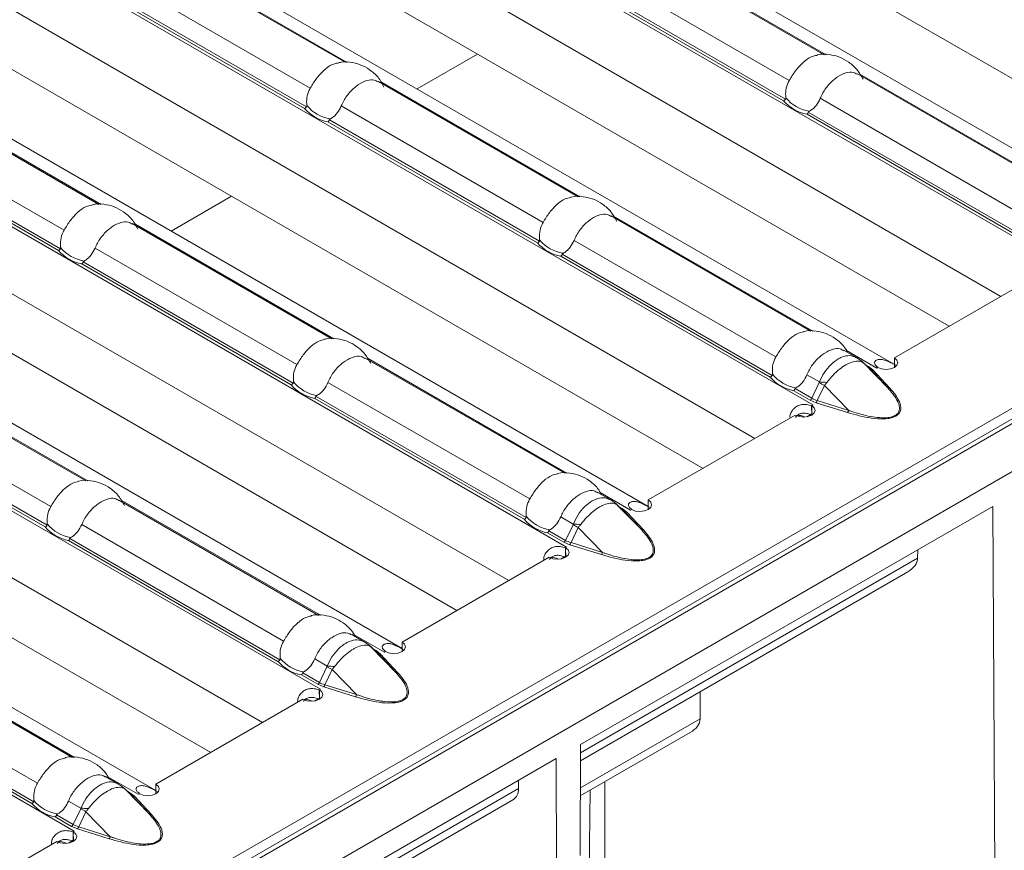
# Model space of a CAD drawing. Extents: x -60 to 1740, y -60 to 1248.
# Drawn here: x 397 to 431, y 172 to 201 of the extents above; entities that cross this region are included whole.
import ezdxf

# ---------------------------------------------------------------- set-up
doc = ezdxf.new("R2010")
doc.units = 0
doc.header["$LTSCALE"] = 4
doc.header["$MEASUREMENT"] = 0
doc.layers.get('0').update_dxf_attribs({"linetype": 'CONTINUOUS'})

msp = doc.modelspace()

# ---------------------------------------------------------------- linework, layer by layer
at = {"color": 7, "linetype": 'Continuous', "lineweight": 0}
for p, q in [((643.797, 309.881), (290.244, 105.779)), ((435.204, 193.641), (401.188, 213.278)), ((406.53, 212.578), (437.077, 194.944)), ((426.795, 188.787), (392.779, 208.424)), ((398.121, 207.723), (428.668, 190.089)), ((292.618, 105.345), (467.716, 206.426)), ((418.385, 183.932), (384.369, 203.569)), ((424.396, 199.367), (417.576, 203.305)), ((389.711, 202.869), (420.258, 185.234)), ((408.026, 199.108), (401.211, 203.042)), ((409.976, 179.077), (375.96, 198.714)), ((432.351, 194.775), (425.531, 198.712)), ((399.617, 194.253), (392.802, 198.187)), ((415.986, 194.513), (409.166, 198.45)), ((381.302, 198.014), (411.849, 180.38)), ((401.566, 174.222), (367.55, 193.859)), ((423.941, 189.92), (417.121, 193.858)), ((407.577, 189.658), (400.757, 193.595)), ((372.892, 193.159), (403.439, 175.525)), ((426.795, 189.008), (431.816, 191.906)), ((425.499, 189.021), (425.076, 189.265)), ((399.167, 184.803), (392.347, 188.74)), ((415.532, 185.066), (408.711, 189.003)), ((425.962, 188.632), (425.71, 188.865)), ((426.571, 187.984), (425.739, 188.837)), ((426.795, 188.683), (426.795, 189.008)), ((426.19, 188.663), (426.189, 188.662)), ((426.189, 188.662), (426.192, 188.66)), ((426.192, 188.66), (426.229, 188.681)), ((423.974, 187.056), (423.963, 187.376)), ((423.972, 187.378), (424.008, 187.399)), ((423.972, 187.054), (423.972, 187.378)), ((424.004, 187.401), (424.003, 187.4)), ((424.008, 187.399), (424.004, 187.401)), ((424.004, 187.397), (424.004, 187.401)), ((418.385, 184.153), (423.407, 187.052)), ((417.089, 184.167), (416.666, 184.411)), ((407.122, 180.211), (400.302, 184.148)), ((417.552, 183.777), (417.301, 184.01)), ((418.385, 183.829), (418.385, 184.153)), ((416.072, 175.796), (430.163, 183.931)), ((418.161, 183.129), (417.329, 183.982)), ((417.78, 183.808), (417.779, 183.807)), ((417.779, 183.807), (417.783, 183.805)), ((417.783, 183.805), (417.82, 183.826)), ((430.163, 183.931), (430.332, 152.428)), ((415.565, 182.202), (415.553, 182.521)), ((415.563, 182.524), (415.598, 182.544)), ((415.563, 182.199), (415.563, 182.524)), ((415.595, 182.546), (415.593, 182.545)), ((415.598, 182.544), (415.595, 182.546)), ((415.595, 182.542), (415.595, 182.546)), ((427.59, 182.446), (427.587, 182.166)), ((409.976, 179.298), (414.997, 182.197)), ((416.07, 175.244), (427.248, 181.697)), ((398.713, 175.356), (391.892, 179.293)), ((408.68, 179.312), (408.257, 179.556)), ((409.976, 178.974), (409.976, 179.298)), ((409.143, 178.922), (408.891, 179.156)), ((409.752, 178.274), (408.92, 179.127)), ((409.373, 178.95), (409.41, 178.972)), ((409.371, 178.953), (409.37, 178.952)), ((409.37, 178.952), (409.373, 178.95)), ((407.155, 177.347), (407.144, 177.667)), ((407.153, 177.669), (407.189, 177.689)), ((407.153, 177.344), (407.153, 177.669)), ((407.185, 177.691), (407.184, 177.691)), ((407.189, 177.689), (407.185, 177.691)), ((407.185, 177.687), (407.185, 177.691)), ((401.566, 174.444), (406.588, 177.342)), ((420.164, 177.608), (420.155, 176.674)), ((416.065, 174.04), (419.816, 176.205)), ((416.072, 175.796), (416.058, 172.011)), ((401.147, 167.18), (415.238, 175.315)), ((415.238, 175.315), (415.252, 171.546)), ((400.27, 174.457), (399.847, 174.701)), ((400.733, 174.068), (400.482, 174.301)), ((401.342, 173.42), (400.51, 174.273)), ((401.566, 174.119), (401.566, 174.444)), ((413.952, 174.295), (413.953, 174.573)), ((416.902, 174.523), (416.892, 152.428)), ((400.961, 174.098), (400.96, 174.098)), ((400.96, 174.098), (400.964, 174.096)), ((400.964, 174.096), (401.001, 174.117)), ((401.144, 166.628), (413.783, 173.924)), ((416.399, 174.233), (416.296, 165.46)), ((398.746, 172.492), (398.734, 172.812)), ((398.744, 172.814), (398.779, 172.835)), ((398.744, 172.49), (398.744, 172.814)), ((398.775, 172.837), (398.774, 172.836)), ((398.779, 172.835), (398.775, 172.837)), ((398.775, 172.832), (398.775, 172.837)), ((393.157, 169.589), (398.178, 172.488))]:
    msp.add_line(p, q, dxfattribs=at)
at = {"color": 8, "linetype": 'Continuous', "lineweight": 0}
for p, q in [((290.494, 105.755), (644.047, 309.857)), ((643.043, 309.804), (289.843, 105.906)), ((398.302, 211.946), (432.412, 192.255)), ((397.679, 210.02), (430.436, 191.11)), ((389.892, 207.092), (424.003, 187.4)), ((389.269, 205.165), (422.026, 186.255)), ((417.664, 203.294), (424.462, 199.369)), ((401.3, 203.031), (408.101, 199.105)), ((381.482, 202.237), (415.593, 182.545)), ((399.943, 202.208), (406.838, 198.228)), ((416.307, 202.47), (423.202, 198.49)), ((415.854, 201.926), (423.01, 197.795)), ((423.077, 197.853), (415.899, 201.997)), ((399.49, 201.664), (406.646, 197.533)), ((406.713, 197.591), (399.535, 201.735)), ((380.86, 200.31), (413.617, 181.4)), ((410.49, 198.199), (412.555, 199.391)), ((425.611, 198.706), (432.417, 194.777)), ((392.89, 198.177), (399.692, 194.25)), ((409.254, 198.439), (416.053, 194.514)), ((424.262, 197.878), (431.157, 193.898)), ((407.898, 197.616), (414.793, 193.635)), ((373.073, 197.382), (407.184, 177.691)), ((391.533, 197.353), (398.428, 193.373)), ((414.668, 192.999), (407.49, 197.142)), ((423.809, 197.334), (430.965, 193.203)), ((431.032, 193.261), (423.854, 197.405)), ((391.08, 196.809), (398.236, 192.678)), ((398.303, 192.736), (391.125, 196.88)), ((407.444, 197.072), (414.6, 192.941)), ((372.45, 195.456), (405.207, 176.545)), ((402.081, 193.344), (404.145, 194.536)), ((417.202, 193.851), (424.008, 189.922)), ((400.845, 193.584), (407.643, 189.66)), ((399.488, 192.761), (406.383, 188.781)), ((415.853, 193.023), (422.748, 189.043)), ((364.663, 192.528), (398.774, 172.836)), ((415.399, 192.479), (422.555, 188.348)), ((422.623, 188.406), (415.445, 192.55)), ((399.035, 192.217), (406.191, 188.086)), ((406.258, 188.144), (399.08, 192.288)), ((425.157, 189.259), (426.19, 188.663)), ((392.435, 188.73), (399.234, 184.805)), ((408.792, 188.997), (415.598, 185.067)), ((425.739, 188.837), (425.987, 188.607)), ((425.905, 188.714), (425.82, 188.763)), ((426.058, 188.596), (425.905, 188.714)), ((423.808, 188.431), (424.232, 188.186)), ((425.987, 188.607), (426.571, 187.984)), ((426.641, 187.973), (426.058, 188.596)), ((426.19, 188.661), (426.19, 188.663)), ((407.443, 188.169), (414.338, 184.188)), ((424.227, 188.165), (423.969, 187.629)), ((424.157, 187.551), (424.405, 188.067)), ((425.236, 187.213), (424.405, 188.067)), ((391.079, 187.906), (397.974, 183.926)), ((423.354, 187.887), (423.913, 187.564)), ((423.969, 187.629), (423.4, 187.958)), ((397.849, 183.289), (390.671, 187.433)), ((406.99, 187.625), (414.146, 183.494)), ((414.213, 183.552), (407.035, 187.695)), ((423.913, 187.564), (424.118, 187.476)), ((424.003, 187.396), (424.003, 187.4)), ((424.118, 187.476), (425.198, 187.139)), ((425.236, 187.213), (424.157, 187.551)), ((390.625, 187.362), (397.781, 183.231)), ((423.803, 186.995), (423.972, 187.092)), ((416.747, 184.404), (417.78, 183.808)), ((400.383, 184.142), (407.189, 180.213)), ((417.329, 183.982), (417.577, 183.752)), ((417.495, 183.86), (417.41, 183.909)), ((417.648, 183.741), (417.495, 183.86)), ((417.577, 183.752), (418.161, 183.129)), ((418.232, 183.118), (417.648, 183.741)), ((417.78, 183.806), (417.78, 183.808)), ((415.398, 183.576), (415.823, 183.331)), ((399.034, 183.314), (405.929, 179.334)), ((414.945, 183.032), (415.504, 182.71)), ((415.56, 182.774), (414.99, 183.103)), ((415.817, 183.31), (415.56, 182.774)), ((415.747, 182.696), (415.995, 183.212)), ((416.827, 182.359), (415.995, 183.212)), ((398.58, 182.77), (405.736, 178.639)), ((405.803, 178.697), (398.626, 182.841)), ((415.504, 182.71), (415.709, 182.622)), ((416.827, 182.359), (415.747, 182.696)), ((415.593, 182.541), (415.593, 182.545)), ((415.709, 182.622), (416.788, 182.285)), ((415.394, 182.14), (415.563, 182.238)), ((427.587, 182.166), (416.071, 175.518)), ((408.338, 179.549), (409.371, 178.953)), ((391.973, 179.287), (398.779, 175.358)), ((408.92, 179.127), (409.168, 178.898)), ((409.086, 179.005), (409.001, 179.054)), ((409.239, 178.886), (409.086, 179.005)), ((406.989, 178.722), (407.413, 178.476)), ((409.168, 178.898), (409.752, 178.274)), ((409.822, 178.263), (409.239, 178.886)), ((409.371, 178.952), (409.371, 178.953)), ((390.624, 178.459), (397.519, 174.479)), ((407.408, 178.456), (407.15, 177.919)), ((407.338, 177.841), (407.585, 178.357)), ((408.417, 177.504), (407.585, 178.357)), ((397.394, 173.842), (390.216, 177.986)), ((406.535, 178.178), (407.094, 177.855)), ((407.15, 177.919), (406.58, 178.248)), ((390.171, 177.915), (397.327, 173.784)), ((407.094, 177.855), (407.299, 177.767)), ((407.184, 177.686), (407.184, 177.691)), ((407.299, 177.767), (408.379, 177.43)), ((408.417, 177.504), (407.338, 177.841)), ((406.984, 177.286), (407.153, 177.383)), ((420.155, 176.674), (416.066, 174.314)), ((399.928, 174.695), (400.961, 174.098)), ((400.51, 174.273), (400.758, 174.043)), ((413.952, 174.295), (401.146, 166.902)), ((400.676, 174.15), (400.591, 174.199)), ((400.829, 174.032), (400.676, 174.15)), ((400.758, 174.043), (401.342, 173.42)), ((401.413, 173.408), (400.829, 174.032)), ((400.961, 174.097), (400.961, 174.098)), ((398.579, 173.867), (399.004, 173.622)), ((398.998, 173.601), (398.741, 173.065)), ((398.126, 173.323), (398.685, 173)), ((398.741, 173.065), (398.171, 173.394)), ((398.928, 172.986), (399.176, 173.502)), ((400.008, 172.649), (399.176, 173.502)), ((398.685, 173), (398.89, 172.912)), ((398.89, 172.912), (399.969, 172.575)), ((400.008, 172.649), (398.928, 172.986)), ((398.774, 172.832), (398.774, 172.836)), ((398.575, 172.431), (398.744, 172.528))]:
    msp.add_line(p, q, dxfattribs=at)
at = {"color": 8, "linetype": 'Continuous', "lineweight": 0, "flags": 128}
for points in [[(425.739, 188.837), (425.722, 188.854), (425.711, 188.864)], [(417.329, 183.982), (417.313, 183.999), (417.302, 184.009)], [(408.92, 179.127), (408.903, 179.144), (408.892, 179.155)], [(400.51, 174.273), (400.494, 174.289), (400.483, 174.3)]]:
    msp.add_lwpolyline(points, dxfattribs=at)
at = {"color": 7, "linetype": 'Continuous', "lineweight": 0, "flags": 128}
for points in [[(426.229, 188.681), (426.359, 188.632), (426.512, 188.615), (426.664, 188.632), (426.793, 188.682), (426.88, 188.757), (426.91, 188.845), (426.881, 188.933), (426.795, 189.008)], [(423.407, 187.052), (423.536, 187.002), (423.689, 186.985), (423.841, 187.003), (423.97, 187.053), (424.057, 187.127), (424.088, 187.215), (424.058, 187.303), (423.972, 187.378)], [(417.82, 183.826), (417.949, 183.777), (418.102, 183.76), (418.254, 183.778), (418.384, 183.828), (418.47, 183.902), (418.501, 183.99), (418.471, 184.078), (418.385, 184.153)], [(414.997, 182.197), (415.127, 182.148), (415.279, 182.13), (415.432, 182.148), (415.561, 182.198), (415.647, 182.273), (415.678, 182.361), (415.648, 182.449), (415.563, 182.524)], [(409.41, 178.972), (409.54, 178.922), (409.693, 178.905), (409.845, 178.923), (409.974, 178.973), (410.061, 179.047), (410.091, 179.135), (410.062, 179.223), (409.976, 179.298)], [(406.588, 177.342), (406.717, 177.293), (406.87, 177.276), (407.022, 177.293), (407.151, 177.343), (407.238, 177.418), (407.269, 177.506), (407.239, 177.594), (407.153, 177.669)], [(401.001, 174.117), (401.13, 174.068), (401.283, 174.05), (401.435, 174.068), (401.565, 174.118), (401.651, 174.193), (401.682, 174.281), (401.652, 174.369), (401.566, 174.444)], [(398.178, 172.488), (398.308, 172.438), (398.46, 172.421), (398.613, 172.439), (398.742, 172.489), (398.828, 172.563), (398.859, 172.651), (398.829, 172.739), (398.744, 172.814)]]:
    msp.add_lwpolyline(points, dxfattribs=at)
at = {"color": 7, "linetype": 'Continuous', "lineweight": 0}
for centre, radius, start, end in [((424.073, 198.715), 1.406, 220.8472, 259.1582), ((424.098, 198.731), 1.313, 219.3487, 260.6566), ((407.709, 198.452), 1.406, 220.8472, 259.1582), ((407.734, 198.469), 1.313, 219.3487, 260.6566), ((399.324, 193.614), 1.313, 219.3487, 260.6566), ((415.664, 193.86), 1.406, 220.8472, 259.1582), ((415.689, 193.877), 1.313, 219.3487, 260.6566), ((399.299, 193.598), 1.406, 220.8472, 259.1582), ((425.464, 188.711), 0.276, 51.8781, 65.5736), ((423.644, 189.284), 1.313, 219.3487, 260.6566), ((426.829, 187.556), 1.278, 117.8632, 120.0088), ((407.254, 189.005), 1.406, 220.8472, 259.1582), ((407.279, 189.022), 1.313, 219.3487, 260.6566), ((423.619, 189.268), 1.406, 220.8472, 259.1582), ((424.683, 186.223), 1.36, 120.0071, 121.9644), ((423.504, 186.589), 0.457, 60.588, 96.0013), ((417.055, 183.857), 0.276, 51.8781, 65.5736), ((418.419, 182.701), 1.278, 117.8632, 120.0088), ((398.87, 184.167), 1.313, 219.3487, 260.6566), ((415.209, 184.413), 1.406, 220.8472, 259.1582), ((415.234, 184.43), 1.313, 219.3487, 260.6566), ((398.845, 184.151), 1.406, 220.8472, 259.1582), ((416.273, 181.368), 1.36, 120.0071, 121.9644), ((415.094, 181.734), 0.457, 60.588, 96.0013), ((408.645, 179.002), 0.276, 51.8781, 65.5736), ((410.01, 177.846), 1.278, 117.8632, 120.0088), ((406.8, 179.558), 1.406, 220.8472, 259.1582), ((406.825, 179.575), 1.313, 219.3487, 260.6566), ((407.864, 176.513), 1.36, 120.0071, 121.9644), ((406.685, 176.879), 0.457, 60.588, 96.0013), ((400.236, 174.147), 0.276, 51.8781, 65.5736), ((401.6, 172.992), 1.278, 117.8632, 120.0088), ((398.39, 174.704), 1.406, 220.8472, 259.1582), ((398.415, 174.72), 1.313, 219.3487, 260.6566), ((399.454, 171.658), 1.36, 120.0071, 121.9644), ((398.275, 172.024), 0.457, 60.588, 96.0013)]:
    msp.add_arc(centre, radius, start, end, dxfattribs=at)
at = {"color": 8, "linetype": 'Continuous', "lineweight": 0}
for centre, radius, start, end in [((425.462, 188.709), 0.28, 34.339, 51.7332), ((425.868, 188.776), 0.0721, 281.4691, 300.8705), ((426.032, 188.662), 0.0708, 230.6241, 291.4836), ((427.377, 193.636), 6.312, 240.0669, 241.9117), ((424.035, 182.611), 5.578, 85.3485, 87.9681), ((426.615, 188.039), 0.0708, 230.6241, 291.4836), ((423.833, 187.691), 0.15, 302.331, 335.4904), ((423.971, 187.6), 0.192, 320.1388, 345.22), ((425.05, 187.263), 0.192, 320.1388, 345.22), ((417.052, 183.855), 0.28, 34.339, 51.7332), ((417.458, 183.921), 0.0721, 281.4691, 300.8705), ((417.622, 183.807), 0.0708, 230.6241, 291.4836), ((415.625, 177.756), 5.578, 85.3485, 87.9681), ((418.967, 188.781), 6.312, 240.0669, 241.9117), ((418.206, 183.184), 0.0708, 230.6241, 291.4836), ((415.424, 182.836), 0.15, 302.331, 335.4904), ((415.561, 182.745), 0.192, 320.1388, 345.22), ((416.641, 182.408), 0.192, 320.1388, 345.22), ((408.643, 179), 0.28, 34.339, 51.7332), ((409.049, 179.067), 0.0721, 281.4691, 300.8705), ((409.213, 178.952), 0.0708, 230.6241, 291.4836), ((410.558, 183.926), 6.312, 240.0669, 241.9117), ((407.216, 172.902), 5.578, 85.3485, 87.9681), ((409.796, 178.329), 0.0708, 230.6241, 291.4836), ((407.014, 177.981), 0.15, 302.331, 335.4904), ((407.152, 177.89), 0.192, 320.1388, 345.22), ((408.231, 177.553), 0.192, 320.1388, 345.22), ((400.233, 174.145), 0.28, 34.339, 51.7332), ((400.639, 174.212), 0.0721, 281.4691, 300.8705), ((400.803, 174.098), 0.0708, 230.6241, 291.4836), ((402.148, 179.071), 6.312, 240.0669, 241.9117), ((398.806, 168.047), 5.578, 85.3485, 87.9681), ((401.387, 173.474), 0.0708, 230.6241, 291.4836), ((398.605, 173.127), 0.15, 302.331, 335.4904), ((398.742, 173.035), 0.192, 320.1388, 345.22), ((399.822, 172.698), 0.192, 320.1388, 345.22)]:
    msp.add_arc(centre, radius, start, end, dxfattribs=at)
for centre in [(424.894, 188.212), (416.484, 183.357), (408.074, 178.503), (399.665, 173.648)]:
    msp.add_ellipse(centre, major_axis=(1.151, 0.315), ratio=0.555051, start_param=3.643977, end_param=3.87613, dxfattribs=at)
at = {"color": 7, "linetype": 'Continuous', "lineweight": 0}
for centre, major_axis, ratio, start_param, end_param in [((426.421, 182.172), (1.167, -0.003), 0.575592, 5.50232, 6.279073), ((418.988, 176.68), (1.167, -0.003), 0.575592, 5.50232, 6.279073), ((413.369, 174.638), (-0.415, 0.713), 0.574857, 3.13943, 3.916182)]:
    msp.add_ellipse(centre, major_axis=major_axis, ratio=ratio, start_param=start_param, end_param=end_param, dxfattribs=at)
for points, knots in [([(409.352, 198.262), (409.309, 198.35), (409.209, 198.556), (408.954, 198.805), (408.637, 199.004), (408.282, 199.111), (407.985, 199.142), (407.822, 199.094), (407.785, 199.083)], [0, 0, 0, 0, 0.152585, 0.357567, 0.548621, 0.734524, 0.938769, 1, 1, 1, 1]), ([(423.202, 198.49), (423.272, 198.604), (423.411, 198.831), (423.671, 199.116), (423.928, 199.303), (424.084, 199.333), (424.147, 199.346)], [0, 0, 0, 0, 0.2691513, 0.5389332, 0.8118323, 1, 1, 1, 1]), ([(425.724, 198.528), (425.661, 198.64), (425.536, 198.864), (425.252, 199.118), (424.927, 199.299), (424.56, 199.385), (424.286, 199.403), (424.15, 199.357), (424.144, 199.355)], [0, 0, 0, 0, 0.198903, 0.400029, 0.588704, 0.775461, 0.990183, 1, 1, 1, 1]), ([(406.838, 198.228), (406.907, 198.341), (407.046, 198.569), (407.307, 198.853), (407.564, 199.041), (407.721, 199.071), (407.785, 199.084)], [0, 0, 0, 0, 0.268652, 0.537933, 0.810326, 1, 1, 1, 1]), ([(409.158, 198.436), (409.116, 198.462), (409.003, 198.532), (408.774, 198.502), (408.491, 198.367), (408.205, 198.124), (408.005, 197.855), (407.924, 197.674), (407.898, 197.616)], [0, 0, 0, 0, 0.117765, 0.312895, 0.510281, 0.708074, 0.906172, 1, 1, 1, 1]), ([(423.083, 197.899), (423.079, 197.986), (423.072, 198.162), (423.136, 198.364), (423.19, 198.466), (423.202, 198.49)], [0, 0, 0, 0, 0.434801, 0.869125, 1, 1, 1, 1]), ([(425.523, 198.699), (425.481, 198.725), (425.368, 198.794), (425.138, 198.764), (424.855, 198.629), (424.569, 198.386), (424.369, 198.117), (424.288, 197.936), (424.262, 197.878)], [0, 0, 0, 0, 0.117765, 0.312895, 0.510281, 0.708074, 0.906172, 1, 1, 1, 1]), ([(406.718, 197.636), (406.715, 197.724), (406.707, 197.899), (406.772, 198.102), (406.825, 198.204), (406.838, 198.228)], [0, 0, 0, 0, 0.434801, 0.869125, 1, 1, 1, 1]), ([(423.01, 197.795), (423.011, 197.796), (423.017, 197.798), (423.033, 197.807), (423.057, 197.825), (423.07, 197.844), (423.077, 197.853)], [0, 0, 0, 0, 0.025033, 0.262513, 0.631161, 1, 1, 1, 1]), ([(423.077, 197.853), (423.079, 197.857), (423.083, 197.867), (423.084, 197.883), (423.083, 197.894), (423.083, 197.899)], [0, 0, 0, 0, 0.275834, 0.665845, 1, 1, 1, 1]), ([(424.262, 197.878), (424.222, 197.797), (424.14, 197.634), (423.993, 197.498), (423.904, 197.446), (423.885, 197.436)], [0, 0, 0, 0, 0.441607, 0.883656, 1, 1, 1, 1]), ([(406.646, 197.533), (406.646, 197.533), (406.653, 197.536), (406.669, 197.544), (406.693, 197.563), (406.706, 197.581), (406.713, 197.591)], [0, 0, 0, 0, 0.025033, 0.262513, 0.631161, 1, 1, 1, 1]), ([(406.713, 197.591), (406.714, 197.595), (406.719, 197.604), (406.72, 197.62), (406.719, 197.631), (406.718, 197.636)], [0, 0, 0, 0, 0.275834, 0.665845, 1, 1, 1, 1]), ([(407.898, 197.616), (407.857, 197.534), (407.775, 197.372), (407.628, 197.236), (407.539, 197.184), (407.521, 197.173)], [0, 0, 0, 0, 0.441607, 0.883656, 1, 1, 1, 1]), ([(407.49, 197.142), (407.485, 197.132), (407.476, 197.11), (407.46, 197.087), (407.449, 197.076), (407.445, 197.072), (407.444, 197.072)], [0, 0, 0, 0, 0.368839, 0.737487, 0.974967, 1, 1, 1, 1]), ([(407.521, 197.173), (407.515, 197.17), (407.506, 197.164), (407.495, 197.154), (407.491, 197.145), (407.49, 197.142)], [0, 0, 0, 0, 0.423844, 0.777061, 1, 1, 1, 1]), ([(423.854, 197.405), (423.85, 197.394), (423.841, 197.373), (423.825, 197.35), (423.814, 197.338), (423.809, 197.334), (423.809, 197.334)], [0, 0, 0, 0, 0.368839, 0.737487, 0.974967, 1, 1, 1, 1]), ([(423.885, 197.436), (423.88, 197.433), (423.87, 197.427), (423.859, 197.416), (423.856, 197.408), (423.854, 197.405)], [0, 0, 0, 0, 0.423844, 0.777061, 1, 1, 1, 1]), ([(414.793, 193.635), (414.862, 193.749), (415.001, 193.977), (415.262, 194.261), (415.519, 194.448), (415.674, 194.479), (415.738, 194.491)], [0, 0, 0, 0, 0.2691513, 0.5389332, 0.8118323, 1, 1, 1, 1]), ([(417.314, 193.673), (417.252, 193.785), (417.127, 194.009), (416.842, 194.263), (416.517, 194.445), (416.151, 194.53), (415.876, 194.549), (415.741, 194.502), (415.735, 194.5)], [0, 0, 0, 0, 0.1989026, 0.4000294, 0.5887038, 0.7754611, 0.990183, 1, 1, 1, 1]), ([(398.428, 193.373), (398.498, 193.487), (398.637, 193.714), (398.897, 193.998), (399.155, 194.186), (399.311, 194.217), (399.375, 194.229)], [0, 0, 0, 0, 0.268652, 0.537933, 0.810326, 1, 1, 1, 1]), ([(400.943, 193.407), (400.9, 193.495), (400.799, 193.701), (400.544, 193.95), (400.228, 194.15), (399.872, 194.257), (399.576, 194.287), (399.413, 194.24), (399.375, 194.229)], [0, 0, 0, 0, 0.1525854, 0.3575668, 0.5486205, 0.7345242, 0.9387695, 1, 1, 1, 1]), ([(417.113, 193.844), (417.071, 193.87), (416.958, 193.94), (416.729, 193.91), (416.446, 193.775), (416.16, 193.531), (415.96, 193.262), (415.879, 193.082), (415.853, 193.023)], [0, 0, 0, 0, 0.117765, 0.312895, 0.510281, 0.708074, 0.906172, 1, 1, 1, 1]), ([(400.749, 193.581), (400.707, 193.608), (400.594, 193.677), (400.364, 193.647), (400.081, 193.512), (399.795, 193.269), (399.595, 193), (399.514, 192.819), (399.488, 192.761)], [0, 0, 0, 0, 0.117765, 0.312895, 0.510281, 0.708074, 0.906172, 1, 1, 1, 1]), ([(414.673, 193.044), (414.67, 193.132), (414.662, 193.307), (414.727, 193.51), (414.78, 193.612), (414.793, 193.635)], [0, 0, 0, 0, 0.434801, 0.869125, 1, 1, 1, 1]), ([(398.309, 192.782), (398.305, 192.869), (398.298, 193.044), (398.362, 193.247), (398.416, 193.349), (398.428, 193.373)], [0, 0, 0, 0, 0.434801, 0.869125, 1, 1, 1, 1]), ([(398.303, 192.736), (398.305, 192.74), (398.309, 192.75), (398.31, 192.766), (398.309, 192.777), (398.309, 192.782)], [0, 0, 0, 0, 0.275834, 0.665845, 1, 1, 1, 1]), ([(399.488, 192.761), (399.448, 192.68), (399.366, 192.517), (399.219, 192.381), (399.13, 192.329), (399.111, 192.319)], [0, 0, 0, 0, 0.441607, 0.883656, 1, 1, 1, 1]), ([(414.6, 192.941), (414.601, 192.941), (414.608, 192.943), (414.624, 192.952), (414.648, 192.971), (414.661, 192.989), (414.668, 192.999)], [0, 0, 0, 0, 0.025033, 0.262513, 0.631161, 1, 1, 1, 1]), ([(414.668, 192.999), (414.669, 193.002), (414.674, 193.012), (414.675, 193.028), (414.674, 193.039), (414.673, 193.044)], [0, 0, 0, 0, 0.275834, 0.665845, 1, 1, 1, 1]), ([(415.853, 193.023), (415.812, 192.942), (415.73, 192.779), (415.583, 192.643), (415.494, 192.592), (415.476, 192.581)], [0, 0, 0, 0, 0.441607, 0.883656, 1, 1, 1, 1]), ([(398.236, 192.678), (398.237, 192.678), (398.243, 192.681), (398.259, 192.689), (398.283, 192.708), (398.296, 192.727), (398.303, 192.736)], [0, 0, 0, 0, 0.025033, 0.262513, 0.631161, 1, 1, 1, 1]), ([(415.445, 192.55), (415.44, 192.539), (415.431, 192.518), (415.415, 192.495), (415.404, 192.484), (415.4, 192.48), (415.399, 192.479)], [0, 0, 0, 0, 0.368839, 0.737487, 0.974967, 1, 1, 1, 1]), ([(415.476, 192.581), (415.47, 192.578), (415.461, 192.572), (415.45, 192.561), (415.446, 192.553), (415.445, 192.55)], [0, 0, 0, 0, 0.423844, 0.777061, 1, 1, 1, 1]), ([(399.08, 192.288), (399.076, 192.277), (399.067, 192.256), (399.051, 192.233), (399.04, 192.221), (399.035, 192.217), (399.035, 192.217)], [0, 0, 0, 0, 0.368839, 0.737487, 0.974967, 1, 1, 1, 1]), ([(399.111, 192.319), (399.106, 192.315), (399.096, 192.31), (399.085, 192.299), (399.082, 192.291), (399.08, 192.288)], [0, 0, 0, 0, 0.4238436, 0.7770607, 1, 1, 1, 1]), ([(422.748, 189.043), (422.817, 189.157), (422.956, 189.384), (423.217, 189.668), (423.474, 189.856), (423.629, 189.886), (423.693, 189.899)], [0, 0, 0, 0, 0.269151, 0.538933, 0.811832, 1, 1, 1, 1]), ([(425.197, 189.196), (425.156, 189.267), (425.051, 189.45), (424.796, 189.67), (424.472, 189.852), (424.106, 189.938), (423.831, 189.956), (423.696, 189.91), (423.69, 189.908)], [0, 0, 0, 0, 0.137871, 0.354321, 0.557369, 0.758355, 0.989435, 1, 1, 1, 1]), ([(406.383, 188.781), (406.453, 188.894), (406.592, 189.122), (406.852, 189.406), (407.109, 189.593), (407.265, 189.624), (407.328, 189.636)], [0, 0, 0, 0, 0.269151, 0.538933, 0.811832, 1, 1, 1, 1]), ([(408.905, 188.819), (408.842, 188.93), (408.717, 189.155), (408.433, 189.409), (408.108, 189.59), (407.741, 189.676), (407.467, 189.694), (407.331, 189.648), (407.325, 189.646)], [0, 0, 0, 0, 0.1989026, 0.4000294, 0.5887038, 0.7754611, 0.990183, 1, 1, 1, 1]), ([(408.704, 188.989), (408.662, 189.015), (408.549, 189.085), (408.319, 189.055), (408.036, 188.92), (407.75, 188.677), (407.55, 188.408), (407.469, 188.227), (407.443, 188.169)], [0, 0, 0, 0, 0.117765, 0.312895, 0.510281, 0.708074, 0.906172, 1, 1, 1, 1]), ([(425.068, 189.252), (425.026, 189.278), (424.913, 189.347), (424.684, 189.317), (424.4, 189.182), (424.115, 188.939), (423.915, 188.67), (423.834, 188.489), (423.808, 188.431)], [0, 0, 0, 0, 0.117765, 0.312895, 0.510281, 0.708074, 0.906172, 1, 1, 1, 1]), ([(406.264, 188.189), (406.26, 188.277), (406.253, 188.452), (406.317, 188.655), (406.371, 188.757), (406.383, 188.781)], [0, 0, 0, 0, 0.434801, 0.869125, 1, 1, 1, 1]), ([(422.628, 188.452), (422.625, 188.539), (422.617, 188.715), (422.682, 188.917), (422.735, 189.019), (422.748, 189.043)], [0, 0, 0, 0, 0.434801, 0.869125, 1, 1, 1, 1]), ([(425.579, 188.963), (425.56, 188.982), (425.536, 189.006), (425.504, 189.014), (425.496, 189.016)], [0, 0, 0, 0, 0.75938, 1, 1, 1, 1]), ([(425.71, 188.864), (425.696, 188.878), (425.676, 188.897), (425.654, 188.913), (425.648, 188.918)], [0, 0, 0, 0, 0.701031, 1, 1, 1, 1]), ([(426.232, 188.686), (426.197, 188.714), (426.146, 188.755), (426.118, 188.814), (426.115, 188.854), (426.129, 188.89), (426.174, 188.932), (426.261, 188.96), (426.385, 188.956), (426.528, 188.913), (426.683, 188.841), (426.781, 188.788), (426.834, 188.759)], [0, 0, 0, 0, 0.133402, 0.192271, 0.248965, 0.306291, 0.366966, 0.506609, 0.628933, 0.741653, 0.86074, 1, 1, 1, 1]), ([(422.555, 188.348), (422.556, 188.348), (422.563, 188.351), (422.579, 188.36), (422.603, 188.378), (422.616, 188.397), (422.623, 188.406)], [0, 0, 0, 0, 0.025033, 0.262513, 0.631161, 1, 1, 1, 1]), ([(422.623, 188.406), (422.624, 188.41), (422.629, 188.42), (422.63, 188.436), (422.629, 188.447), (422.628, 188.452)], [0, 0, 0, 0, 0.275834, 0.665845, 1, 1, 1, 1]), ([(423.808, 188.431), (423.767, 188.35), (423.685, 188.187), (423.538, 188.051), (423.449, 187.999), (423.43, 187.989)], [0, 0, 0, 0, 0.441607, 0.883656, 1, 1, 1, 1]), ([(406.191, 188.086), (406.192, 188.086), (406.198, 188.089), (406.214, 188.097), (406.238, 188.116), (406.251, 188.134), (406.258, 188.144)], [0, 0, 0, 0, 0.025033, 0.262513, 0.631161, 1, 1, 1, 1]), ([(406.258, 188.144), (406.26, 188.148), (406.264, 188.157), (406.265, 188.173), (406.264, 188.184), (406.264, 188.189)], [0, 0, 0, 0, 0.275834, 0.665845, 1, 1, 1, 1]), ([(407.443, 188.169), (407.402, 188.087), (407.321, 187.925), (407.174, 187.789), (407.085, 187.737), (407.066, 187.726)], [0, 0, 0, 0, 0.441607, 0.883656, 1, 1, 1, 1]), ([(407.066, 187.726), (407.061, 187.723), (407.051, 187.717), (407.04, 187.707), (407.037, 187.698), (407.035, 187.695)], [0, 0, 0, 0, 0.423844, 0.777061, 1, 1, 1, 1]), ([(423.4, 187.958), (423.395, 187.947), (423.386, 187.926), (423.37, 187.903), (423.359, 187.891), (423.355, 187.887), (423.354, 187.887)], [0, 0, 0, 0, 0.368839, 0.737487, 0.974967, 1, 1, 1, 1]), ([(423.43, 187.989), (423.425, 187.986), (423.416, 187.98), (423.405, 187.969), (423.401, 187.961), (423.4, 187.958)], [0, 0, 0, 0, 0.423844, 0.777061, 1, 1, 1, 1]), ([(407.035, 187.695), (407.031, 187.685), (407.022, 187.663), (407.006, 187.64), (406.995, 187.629), (406.99, 187.625), (406.99, 187.625)], [0, 0, 0, 0, 0.368839, 0.737487, 0.974967, 1, 1, 1, 1]), ([(423.232, 186.951), (423.229, 186.964), (423.223, 186.998), (423.231, 187.06), (423.265, 187.161), (423.348, 187.273), (423.477, 187.374), (423.632, 187.422), (423.802, 187.42), (423.907, 187.391), (423.963, 187.376)], [0, 0, 0, 0, 0.043562, 0.116565, 0.193835, 0.37167, 0.527449, 0.670996, 0.822654, 1, 1, 1, 1]), ([(423.421, 186.977), (423.434, 186.995), (423.458, 187.029), (423.506, 187.068), (423.558, 187.096), (423.616, 187.113), (423.704, 187.122), (423.83, 187.106), (423.923, 187.074), (423.974, 187.056)], [0, 0, 0, 0, 0.111701, 0.207919, 0.299851, 0.392314, 0.490046, 0.715875, 1, 1, 1, 1]), ([(414.338, 184.188), (414.407, 184.302), (414.547, 184.53), (414.807, 184.814), (415.064, 185.001), (415.22, 185.032), (415.283, 185.044)], [0, 0, 0, 0, 0.2691513, 0.5389332, 0.8118323, 1, 1, 1, 1]), ([(416.787, 184.341), (416.746, 184.412), (416.642, 184.596), (416.387, 184.816), (416.063, 184.998), (415.696, 185.083), (415.422, 185.102), (415.286, 185.055), (415.28, 185.053)], [0, 0, 0, 0, 0.137871, 0.3543206, 0.5573692, 0.7583546, 0.9894351, 1, 1, 1, 1]), ([(397.974, 183.926), (398.043, 184.04), (398.182, 184.267), (398.443, 184.551), (398.7, 184.739), (398.855, 184.769), (398.919, 184.782)], [0, 0, 0, 0, 0.269151, 0.538933, 0.811832, 1, 1, 1, 1]), ([(400.495, 183.964), (400.433, 184.075), (400.308, 184.3), (400.023, 184.554), (399.698, 184.735), (399.332, 184.821), (399.057, 184.839), (398.922, 184.793), (398.916, 184.791)], [0, 0, 0, 0, 0.1989026, 0.4000294, 0.5887038, 0.7754611, 0.990183, 1, 1, 1, 1]), ([(416.659, 184.397), (416.616, 184.423), (416.504, 184.493), (416.274, 184.463), (415.991, 184.328), (415.705, 184.084), (415.505, 183.815), (415.424, 183.635), (415.398, 183.576)], [0, 0, 0, 0, 0.117765, 0.312895, 0.510281, 0.708074, 0.906172, 1, 1, 1, 1]), ([(400.294, 184.134), (400.252, 184.161), (400.139, 184.23), (399.91, 184.2), (399.626, 184.065), (399.341, 183.822), (399.141, 183.553), (399.06, 183.372), (399.034, 183.314)], [0, 0, 0, 0, 0.117765, 0.312895, 0.510281, 0.708074, 0.906172, 1, 1, 1, 1]), ([(414.219, 183.597), (414.215, 183.685), (414.208, 183.86), (414.272, 184.063), (414.326, 184.165), (414.338, 184.188)], [0, 0, 0, 0, 0.434801, 0.869125, 1, 1, 1, 1]), ([(417.169, 184.108), (417.151, 184.127), (417.126, 184.151), (417.094, 184.159), (417.087, 184.161)], [0, 0, 0, 0, 0.75938, 1, 1, 1, 1]), ([(417.3, 184.009), (417.286, 184.023), (417.266, 184.042), (417.245, 184.059), (417.238, 184.064)], [0, 0, 0, 0, 0.7010305, 1, 1, 1, 1]), ([(417.822, 183.831), (417.787, 183.859), (417.737, 183.9), (417.708, 183.959), (417.705, 183.999), (417.72, 184.035), (417.764, 184.078), (417.852, 184.106), (417.975, 184.102), (418.118, 184.058), (418.273, 183.986), (418.372, 183.933), (418.425, 183.904)], [0, 0, 0, 0, 0.133402, 0.192271, 0.248965, 0.306291, 0.366966, 0.506609, 0.628933, 0.741653, 0.86074, 1, 1, 1, 1]), ([(397.854, 183.335), (397.851, 183.422), (397.843, 183.597), (397.908, 183.8), (397.961, 183.902), (397.974, 183.926)], [0, 0, 0, 0, 0.434801, 0.869125, 1, 1, 1, 1]), ([(397.849, 183.289), (397.85, 183.293), (397.855, 183.303), (397.856, 183.319), (397.855, 183.33), (397.854, 183.335)], [0, 0, 0, 0, 0.275834, 0.665845, 1, 1, 1, 1]), ([(414.146, 183.494), (414.147, 183.494), (414.153, 183.496), (414.169, 183.505), (414.193, 183.524), (414.206, 183.542), (414.213, 183.552)], [0, 0, 0, 0, 0.025033, 0.262513, 0.631161, 1, 1, 1, 1]), ([(414.213, 183.552), (414.215, 183.555), (414.219, 183.565), (414.22, 183.581), (414.219, 183.592), (414.219, 183.597)], [0, 0, 0, 0, 0.275834, 0.665845, 1, 1, 1, 1]), ([(415.398, 183.576), (415.357, 183.495), (415.276, 183.332), (415.129, 183.196), (415.04, 183.145), (415.021, 183.134)], [0, 0, 0, 0, 0.4416065, 0.8836564, 1, 1, 1, 1]), ([(397.781, 183.231), (397.782, 183.231), (397.789, 183.234), (397.805, 183.242), (397.829, 183.261), (397.842, 183.28), (397.849, 183.289)], [0, 0, 0, 0, 0.025033, 0.262513, 0.631161, 1, 1, 1, 1]), ([(399.034, 183.314), (398.993, 183.233), (398.911, 183.07), (398.764, 182.934), (398.675, 182.882), (398.656, 182.871)], [0, 0, 0, 0, 0.441607, 0.883656, 1, 1, 1, 1]), ([(414.99, 183.103), (414.986, 183.092), (414.977, 183.071), (414.961, 183.048), (414.95, 183.037), (414.945, 183.033), (414.945, 183.032)], [0, 0, 0, 0, 0.368839, 0.737487, 0.974967, 1, 1, 1, 1]), ([(415.021, 183.134), (415.016, 183.131), (415.006, 183.125), (414.995, 183.114), (414.991, 183.106), (414.99, 183.103)], [0, 0, 0, 0, 0.423844, 0.777061, 1, 1, 1, 1]), ([(398.626, 182.841), (398.621, 182.83), (398.612, 182.809), (398.596, 182.786), (398.585, 182.774), (398.581, 182.77), (398.58, 182.77)], [0, 0, 0, 0, 0.368839, 0.737487, 0.974967, 1, 1, 1, 1]), ([(398.656, 182.871), (398.651, 182.868), (398.642, 182.863), (398.631, 182.852), (398.627, 182.844), (398.626, 182.841)], [0, 0, 0, 0, 0.423844, 0.777061, 1, 1, 1, 1]), ([(414.822, 182.096), (414.82, 182.109), (414.813, 182.144), (414.821, 182.205), (414.856, 182.306), (414.938, 182.419), (415.067, 182.519), (415.223, 182.567), (415.392, 182.565), (415.497, 182.537), (415.553, 182.521)], [0, 0, 0, 0, 0.043562, 0.116565, 0.193835, 0.37167, 0.527449, 0.670996, 0.822654, 1, 1, 1, 1]), ([(415.011, 182.122), (415.024, 182.14), (415.049, 182.174), (415.096, 182.213), (415.148, 182.241), (415.206, 182.258), (415.294, 182.267), (415.421, 182.251), (415.513, 182.219), (415.565, 182.202)], [0, 0, 0, 0, 0.111701, 0.207919, 0.299851, 0.392314, 0.490046, 0.715875, 1, 1, 1, 1]), ([(405.929, 179.334), (405.998, 179.447), (406.137, 179.675), (406.398, 179.959), (406.655, 180.146), (406.81, 180.177), (406.874, 180.189)], [0, 0, 0, 0, 0.2691513, 0.5389332, 0.8118323, 1, 1, 1, 1]), ([(408.378, 179.486), (408.337, 179.558), (408.232, 179.741), (407.977, 179.961), (407.653, 180.143), (407.287, 180.229), (407.012, 180.247), (406.877, 180.201), (406.871, 180.199)], [0, 0, 0, 0, 0.137871, 0.354321, 0.557369, 0.758355, 0.989435, 1, 1, 1, 1]), ([(408.249, 179.542), (408.207, 179.568), (408.094, 179.638), (407.865, 179.608), (407.581, 179.473), (407.296, 179.23), (407.096, 178.961), (407.015, 178.78), (406.989, 178.722)], [0, 0, 0, 0, 0.117765, 0.312895, 0.510281, 0.708074, 0.906172, 1, 1, 1, 1]), ([(405.809, 178.742), (405.806, 178.83), (405.798, 179.005), (405.862, 179.208), (405.916, 179.31), (405.929, 179.334)], [0, 0, 0, 0, 0.434801, 0.869125, 1, 1, 1, 1]), ([(408.76, 179.254), (408.741, 179.272), (408.717, 179.296), (408.685, 179.304), (408.677, 179.306)], [0, 0, 0, 0, 0.75938, 1, 1, 1, 1]), ([(408.891, 179.155), (408.877, 179.168), (408.857, 179.187), (408.835, 179.204), (408.829, 179.209)], [0, 0, 0, 0, 0.701031, 1, 1, 1, 1]), ([(409.413, 178.976), (409.378, 179.005), (409.327, 179.045), (409.299, 179.105), (409.296, 179.145), (409.31, 179.181), (409.355, 179.223), (409.442, 179.251), (409.566, 179.247), (409.709, 179.203), (409.864, 179.132), (409.962, 179.078), (410.015, 179.05)], [0, 0, 0, 0, 0.133402, 0.192271, 0.248965, 0.306291, 0.366966, 0.506609, 0.628933, 0.741653, 0.86074, 1, 1, 1, 1]), ([(405.736, 178.639), (405.737, 178.639), (405.744, 178.642), (405.76, 178.65), (405.784, 178.669), (405.797, 178.687), (405.803, 178.697)], [0, 0, 0, 0, 0.025033, 0.262513, 0.631161, 1, 1, 1, 1]), ([(405.803, 178.697), (405.805, 178.701), (405.81, 178.71), (405.811, 178.726), (405.81, 178.737), (405.809, 178.742)], [0, 0, 0, 0, 0.275834, 0.665845, 1, 1, 1, 1]), ([(406.989, 178.722), (406.948, 178.64), (406.866, 178.478), (406.719, 178.342), (406.63, 178.29), (406.611, 178.279)], [0, 0, 0, 0, 0.4416065, 0.8836564, 1, 1, 1, 1]), ([(406.58, 178.248), (406.576, 178.238), (406.567, 178.216), (406.551, 178.193), (406.54, 178.182), (406.536, 178.178), (406.535, 178.178)], [0, 0, 0, 0, 0.368839, 0.737487, 0.974967, 1, 1, 1, 1]), ([(406.611, 178.279), (406.606, 178.276), (406.597, 178.27), (406.586, 178.26), (406.582, 178.251), (406.58, 178.248)], [0, 0, 0, 0, 0.423844, 0.777061, 1, 1, 1, 1]), ([(406.413, 177.241), (406.41, 177.254), (406.404, 177.289), (406.412, 177.351), (406.446, 177.451), (406.529, 177.564), (406.658, 177.665), (406.813, 177.712), (406.983, 177.711), (407.088, 177.682), (407.144, 177.667)], [0, 0, 0, 0, 0.043562, 0.116565, 0.193835, 0.37167, 0.527449, 0.670996, 0.822654, 1, 1, 1, 1]), ([(406.602, 177.268), (406.615, 177.286), (406.639, 177.319), (406.686, 177.359), (406.739, 177.386), (406.797, 177.403), (406.885, 177.412), (407.011, 177.397), (407.104, 177.365), (407.155, 177.347)], [0, 0, 0, 0, 0.111701, 0.207919, 0.299851, 0.392314, 0.490046, 0.715875, 1, 1, 1, 1]), ([(397.519, 174.479), (397.588, 174.593), (397.728, 174.82), (397.988, 175.104), (398.245, 175.292), (398.401, 175.322), (398.464, 175.335)], [0, 0, 0, 0, 0.2691513, 0.5389332, 0.8118323, 1, 1, 1, 1]), ([(399.968, 174.631), (399.927, 174.703), (399.822, 174.886), (399.568, 175.106), (399.244, 175.288), (398.877, 175.374), (398.603, 175.392), (398.467, 175.346), (398.461, 175.344)], [0, 0, 0, 0, 0.137871, 0.3543206, 0.5573692, 0.7583546, 0.9894351, 1, 1, 1, 1]), ([(399.84, 174.687), (399.797, 174.714), (399.685, 174.783), (399.455, 174.753), (399.172, 174.618), (398.886, 174.375), (398.686, 174.106), (398.605, 173.925), (398.579, 173.867)], [0, 0, 0, 0, 0.117765, 0.312895, 0.510281, 0.708074, 0.906172, 1, 1, 1, 1]), ([(397.4, 173.888), (397.396, 173.975), (397.389, 174.15), (397.453, 174.353), (397.507, 174.455), (397.519, 174.479)], [0, 0, 0, 0, 0.434801, 0.869125, 1, 1, 1, 1]), ([(400.35, 174.399), (400.332, 174.417), (400.307, 174.442), (400.275, 174.45), (400.268, 174.452)], [0, 0, 0, 0, 0.75938, 1, 1, 1, 1]), ([(400.481, 174.3), (400.467, 174.313), (400.447, 174.333), (400.426, 174.349), (400.419, 174.354)], [0, 0, 0, 0, 0.701031, 1, 1, 1, 1]), ([(401.003, 174.122), (400.968, 174.15), (400.918, 174.191), (400.889, 174.25), (400.886, 174.29), (400.901, 174.326), (400.945, 174.368), (401.033, 174.396), (401.156, 174.392), (401.299, 174.348), (401.454, 174.277), (401.553, 174.224), (401.606, 174.195)], [0, 0, 0, 0, 0.133402, 0.192271, 0.248965, 0.306291, 0.366966, 0.506609, 0.628933, 0.741653, 0.86074, 1, 1, 1, 1]), ([(397.327, 173.784), (397.328, 173.784), (397.334, 173.787), (397.35, 173.795), (397.374, 173.814), (397.387, 173.833), (397.394, 173.842)], [0, 0, 0, 0, 0.025033, 0.262513, 0.631161, 1, 1, 1, 1]), ([(397.394, 173.842), (397.396, 173.846), (397.4, 173.856), (397.401, 173.872), (397.4, 173.883), (397.4, 173.888)], [0, 0, 0, 0, 0.275834, 0.665845, 1, 1, 1, 1]), ([(398.579, 173.867), (398.538, 173.786), (398.457, 173.623), (398.31, 173.487), (398.22, 173.435), (398.202, 173.424)], [0, 0, 0, 0, 0.4416065, 0.8836564, 1, 1, 1, 1]), ([(398.171, 173.394), (398.167, 173.383), (398.158, 173.362), (398.142, 173.339), (398.131, 173.327), (398.126, 173.323), (398.126, 173.323)], [0, 0, 0, 0, 0.368839, 0.737487, 0.974967, 1, 1, 1, 1]), ([(398.202, 173.424), (398.197, 173.421), (398.187, 173.416), (398.176, 173.405), (398.172, 173.397), (398.171, 173.394)], [0, 0, 0, 0, 0.4238436, 0.7770607, 1, 1, 1, 1]), ([(398.003, 172.387), (398.001, 172.4), (397.994, 172.434), (398.002, 172.496), (398.037, 172.597), (398.119, 172.709), (398.248, 172.81), (398.404, 172.857), (398.573, 172.856), (398.678, 172.827), (398.734, 172.812)], [0, 0, 0, 0, 0.043562, 0.116565, 0.193835, 0.37167, 0.527449, 0.670996, 0.822654, 1, 1, 1, 1]), ([(398.192, 172.413), (398.205, 172.431), (398.23, 172.464), (398.277, 172.504), (398.329, 172.532), (398.387, 172.549), (398.475, 172.558), (398.602, 172.542), (398.694, 172.51), (398.746, 172.492)], [0, 0, 0, 0, 0.111701, 0.207919, 0.299851, 0.392314, 0.490046, 0.715875, 1, 1, 1, 1])]:
    msp.add_open_spline(points, degree=3, knots=knots, dxfattribs=at)
at = {"color": 8, "linetype": 'Continuous', "lineweight": 0}
for points, knots in [([(425.496, 189.016), (425.422, 189.048), (425.272, 189.112), (425.048, 189.059), (424.828, 188.952), (424.618, 188.788), (424.389, 188.513), (424.284, 188.294), (424.232, 188.186)], [0, 0, 0, 0, 0.188974, 0.383292, 0.461471, 0.644821, 0.82473, 1, 1, 1, 1]), ([(424.487, 188.171), (424.556, 188.256), (424.69, 188.421), (424.915, 188.625), (425.094, 188.75), (425.272, 188.844), (425.456, 188.906), (425.608, 188.904), (425.677, 188.874), (425.693, 188.867)], [0, 0, 0, 0, 0.172968, 0.337722, 0.499979, 0.568765, 0.742734, 0.940273, 1, 1, 1, 1]), ([(425.693, 188.867), (425.702, 188.862), (425.719, 188.853), (425.732, 188.842), (425.739, 188.837)], [0, 0, 0, 0, 0.510925, 1, 1, 1, 1]), ([(424.232, 188.186), (424.232, 188.181), (424.23, 188.173), (424.228, 188.167), (424.227, 188.165)], [0, 0, 0, 0, 0.738293, 1, 1, 1, 1]), ([(424.405, 188.067), (424.413, 188.077), (424.44, 188.111), (424.468, 188.146), (424.487, 188.171)], [0, 0, 0, 0, 0.291135, 1, 1, 1, 1]), ([(425.198, 187.139), (425.462, 187.065), (425.858, 186.953), (426.374, 186.914), (426.63, 186.942), (426.762, 186.98), (426.849, 187.02), (426.918, 187.07), (426.983, 187.146), (427.032, 187.294), (426.964, 187.592), (426.77, 187.82), (426.641, 187.973)], [0, 0, 0, 0, 0.249564, 0.374646, 0.43728, 0.469328, 0.50009, 0.530971, 0.563009, 0.62566, 0.750443, 1, 1, 1, 1]), ([(426.571, 187.984), (426.687, 187.848), (426.875, 187.631), (426.981, 187.343), (426.955, 187.172), (426.873, 187.068), (426.747, 187), (426.543, 186.958), (426.28, 186.96), (425.852, 187.022), (425.508, 187.12), (425.269, 187.202), (425.236, 187.213)], [0, 0, 0, 0, 0.224086, 0.359387, 0.432381, 0.478483, 0.529261, 0.580188, 0.668584, 0.757729, 0.966908, 1, 1, 1, 1]), ([(417.087, 184.161), (417.013, 184.193), (416.862, 184.258), (416.638, 184.205), (416.419, 184.097), (416.209, 183.933), (415.98, 183.658), (415.875, 183.439), (415.823, 183.331)], [0, 0, 0, 0, 0.188974, 0.383292, 0.461471, 0.644821, 0.82473, 1, 1, 1, 1]), ([(416.077, 183.316), (416.146, 183.401), (416.281, 183.566), (416.505, 183.771), (416.685, 183.895), (416.863, 183.989), (417.046, 184.051), (417.199, 184.05), (417.267, 184.019), (417.283, 184.012)], [0, 0, 0, 0, 0.172968, 0.337722, 0.499979, 0.568765, 0.742734, 0.940273, 1, 1, 1, 1]), ([(417.283, 184.012), (417.292, 184.008), (417.31, 183.998), (417.323, 183.987), (417.329, 183.982)], [0, 0, 0, 0, 0.510925, 1, 1, 1, 1]), ([(415.823, 183.331), (415.822, 183.326), (415.821, 183.319), (415.818, 183.312), (415.817, 183.31)], [0, 0, 0, 0, 0.738293, 1, 1, 1, 1]), ([(415.995, 183.212), (416.003, 183.222), (416.031, 183.256), (416.058, 183.291), (416.077, 183.316)], [0, 0, 0, 0, 0.291135, 1, 1, 1, 1]), ([(416.788, 182.285), (417.052, 182.21), (417.448, 182.098), (417.965, 182.059), (418.221, 182.087), (418.353, 182.125), (418.439, 182.165), (418.508, 182.215), (418.574, 182.292), (418.623, 182.439), (418.554, 182.737), (418.361, 182.966), (418.232, 183.118)], [0, 0, 0, 0, 0.249564, 0.374646, 0.43728, 0.469328, 0.50009, 0.530971, 0.563009, 0.62566, 0.750443, 1, 1, 1, 1]), ([(418.161, 183.129), (418.278, 182.994), (418.465, 182.777), (418.572, 182.489), (418.545, 182.317), (418.463, 182.213), (418.338, 182.146), (418.133, 182.103), (417.87, 182.106), (417.443, 182.167), (417.098, 182.265), (416.859, 182.347), (416.827, 182.359)], [0, 0, 0, 0, 0.224086, 0.359387, 0.432381, 0.478483, 0.529261, 0.580188, 0.668584, 0.757729, 0.966908, 1, 1, 1, 1]), ([(408.677, 179.306), (408.603, 179.338), (408.453, 179.403), (408.229, 179.35), (408.009, 179.242), (407.799, 179.078), (407.57, 178.804), (407.465, 178.585), (407.413, 178.476)], [0, 0, 0, 0, 0.188974, 0.383292, 0.461471, 0.644821, 0.82473, 1, 1, 1, 1]), ([(407.668, 178.462), (407.737, 178.546), (407.871, 178.712), (408.096, 178.916), (408.275, 179.041), (408.453, 179.135), (408.637, 179.197), (408.789, 179.195), (408.858, 179.165), (408.874, 179.158)], [0, 0, 0, 0, 0.172968, 0.337722, 0.499979, 0.568765, 0.742734, 0.940273, 1, 1, 1, 1]), ([(408.874, 179.158), (408.883, 179.153), (408.9, 179.143), (408.913, 179.133), (408.92, 179.127)], [0, 0, 0, 0, 0.510925, 1, 1, 1, 1]), ([(407.413, 178.476), (407.413, 178.471), (407.411, 178.464), (407.408, 178.457), (407.408, 178.456)], [0, 0, 0, 0, 0.738293, 1, 1, 1, 1]), ([(407.585, 178.357), (407.594, 178.367), (407.621, 178.401), (407.649, 178.437), (407.668, 178.462)], [0, 0, 0, 0, 0.291135, 1, 1, 1, 1]), ([(408.379, 177.43), (408.643, 177.355), (409.039, 177.244), (409.555, 177.204), (409.811, 177.233), (409.943, 177.271), (410.03, 177.311), (410.098, 177.36), (410.164, 177.437), (410.213, 177.585), (410.145, 177.882), (409.951, 178.111), (409.822, 178.263)], [0, 0, 0, 0, 0.249564, 0.374646, 0.43728, 0.469328, 0.50009, 0.530971, 0.563009, 0.62566, 0.750443, 1, 1, 1, 1]), ([(409.752, 178.274), (409.868, 178.139), (410.056, 177.922), (410.162, 177.634), (410.136, 177.462), (410.054, 177.359), (409.928, 177.291), (409.724, 177.248), (409.461, 177.251), (409.033, 177.313), (408.689, 177.41), (408.45, 177.493), (408.417, 177.504)], [0, 0, 0, 0, 0.224086, 0.359387, 0.432381, 0.478483, 0.529261, 0.580188, 0.668584, 0.757729, 0.966908, 1, 1, 1, 1]), ([(400.268, 174.452), (400.194, 174.484), (400.043, 174.548), (399.819, 174.495), (399.6, 174.387), (399.39, 174.224), (399.161, 173.949), (399.056, 173.73), (399.004, 173.622)], [0, 0, 0, 0, 0.188974, 0.383292, 0.461471, 0.644821, 0.82473, 1, 1, 1, 1]), ([(399.258, 173.607), (399.327, 173.692), (399.462, 173.857), (399.686, 174.061), (399.866, 174.186), (400.044, 174.28), (400.227, 174.342), (400.38, 174.34), (400.448, 174.31), (400.464, 174.303)], [0, 0, 0, 0, 0.172968, 0.337722, 0.499979, 0.568765, 0.742734, 0.940273, 1, 1, 1, 1]), ([(400.464, 174.303), (400.473, 174.298), (400.491, 174.289), (400.504, 174.278), (400.51, 174.273)], [0, 0, 0, 0, 0.510925, 1, 1, 1, 1]), ([(399.004, 173.622), (399.003, 173.616), (399.002, 173.609), (398.999, 173.603), (398.998, 173.601)], [0, 0, 0, 0, 0.738293, 1, 1, 1, 1]), ([(399.176, 173.502), (399.184, 173.512), (399.212, 173.547), (399.239, 173.582), (399.258, 173.607)], [0, 0, 0, 0, 0.291135, 1, 1, 1, 1]), ([(399.969, 172.575), (400.233, 172.501), (400.629, 172.389), (401.146, 172.35), (401.402, 172.378), (401.534, 172.416), (401.62, 172.456), (401.689, 172.506), (401.755, 172.582), (401.804, 172.73), (401.735, 173.028), (401.542, 173.256), (401.413, 173.408)], [0, 0, 0, 0, 0.2495642, 0.3746458, 0.4372804, 0.4693284, 0.5000903, 0.5309709, 0.563009, 0.6256602, 0.7504434, 1, 1, 1, 1]), ([(401.342, 173.42), (401.459, 173.284), (401.646, 173.067), (401.753, 172.779), (401.726, 172.607), (401.644, 172.504), (401.519, 172.436), (401.314, 172.393), (401.051, 172.396), (400.624, 172.458), (400.279, 172.556), (400.04, 172.638), (400.008, 172.649)], [0, 0, 0, 0, 0.224086, 0.359387, 0.432381, 0.478483, 0.529261, 0.580188, 0.668584, 0.757729, 0.966908, 1, 1, 1, 1])]:
    msp.add_open_spline(points, degree=3, knots=knots, dxfattribs=at)

doc.saveas('drawing.dxf')
